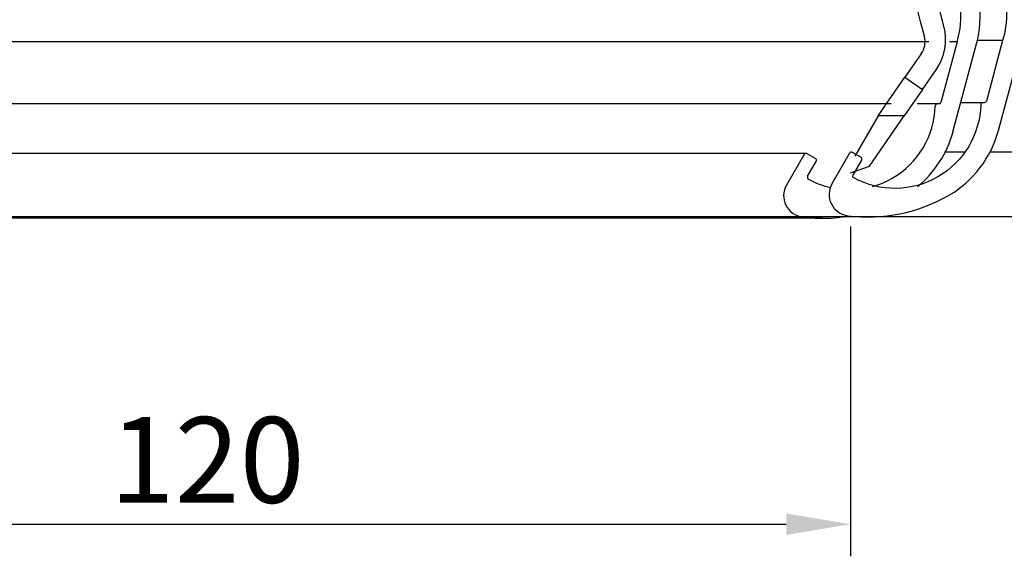
# Model space of a CAD drawing. Units: millimetres. Extents: x -2177 to 2170, y -1230 to 1912.
# Drawn here: x 1054 to 1146, y -1151 to -1101 of the extents above; entities that cross this region are included whole.
import ezdxf

# ---------------------------------------------------------------- set-up
doc = ezdxf.new("R2010")
doc.units = ezdxf.units.MM
doc.header["$PDMODE"] = 3
doc.layers.get('0').update_dxf_attribs({"linetype": 'CONTINUOUS', "lineweight": 5})
doc.layers.get('DEFPOINTS').update_dxf_attribs({"linetype": 'CONTINUOUS'})
doc.layers.add('DIM', color=1, linetype='CONTINUOUS', lineweight=25)
doc.layers.add('Groen', color=3, linetype='CONTINUOUS')
doc.layers.add('LE_RED', color=1, linetype='CONTINUOUS')
doc.styles.add('ROMANS', font='romans.shx')
doc.styles.get("Standard").update_dxf_attribs({"font": 'txt.shx', "width": 0.76})
doc.dimstyles.get("Standard").update_dxf_attribs({"dimtxt": 3.5, "dimasz": 3, "dimexe": 3, "dimexo": 3, "dimgap": 1, "dimtad": 1, "dimdec": 0, "dimzin": 0, "dimdsep": 46, "dimtxsty": 'Standard', "dimcen": 0.09, "dimadec": 0, "dimazin": 0, "dimtfac": 1, "dimtdec": 0, "dimtofl": 0, "dimtmove": 0, "dimatfit": 3, "dimfxl": 1, "dimtolj": 1, "dimtzin": 0, "dimarcsym": 0})

# ---------------------------------------------------------------- blocks, each defined once
blk = doc.blocks.new('100R_00160')
at = {"layer": 'Groen'}
for p, q in [((365.851, 16.468), (363.47, 16.468)), ((362.34, 6.051), (360.435, 6.051)), ((467.509, 6.051), (364.677, 6.051))]:
    blk.add_line(p, q, dxfattribs=at)
for points in [[(364.144, 10.67), (364.006, 10.67), (361.918, 10.67)], [(469.062, 0), (353.308, 0), (349.066, 0), (233.312, 0), (229.07, 0), (0, 0), (-0.004, 0), (-0.004, 0.119), (-0.004, 2.67)]]:
    blk.add_lwpolyline(points, dxfattribs=at)
blk = doc.blocks.new('100R-BRACKET_00092')
at = {"layer": 'LE_RED'}
for p, q in [((68.456, -89.784), (66.93, -91.987)), ((68.574, -93.126), (69.841, -91.297)), ((64.433, -95.592), (66.93, -91.987)), ((66.93, -91.987), (68.574, -93.126)), ((66.93, -91.987), (68.574, -93.126)), ((68.574, -93.126), (66.866, -95.592)), ((64.433, -95.592), (62.272, -99.334)), ((63.619, -100.278), (66.866, -95.592)), ((66.866, -95.592), (64.433, -95.592)), ((66.866, -95.592), (64.433, -95.592)), ((61.858, -100.919), (63.619, -100.278))]:
    blk.add_line(p, q, dxfattribs=at)
for centre, radius, start, end in [((-61.684, -120.827), 136.465, 14.25783, 32.80222), ((-61.684, -120.827), 134.465, 14.06055, 31.73293), ((65.731, -88.449), 5, 325.28849, 14.25783), ((66.812, -88.645), 2, 325.28849, 14.06055)]:
    blk.add_arc(centre, radius, start, end, dxfattribs=at)
blk = doc.blocks.new('_100R')
at = {"layer": 'Groen'}
for p, q in [((358.974, 14.857), (247.721, 14.857)), ((361.613, 14.857), (360.894, 14.857)), ((355.454, 9.058), (246.169, 9.058)), ((359.767, 9.058), (357.887, 9.058)), ((347.517, 4.439), (244.685, 4.439))]:
    blk.add_line(p, q, dxfattribs=at)
for points in [[(361.613, 14.857), (360.099, 9.207)], [(361.229, 6.47), (363.425, 14.666)], [(359.905, 9.058), (359.767, 9.058)], [(349.07, -1.612), (233.316, -1.612), (229.074, -1.612), (0.004, -1.612), (0, -1.612), (0, -1.492), (0, 1.492), (0, 4.339), (0, 4.439)], [(347.344, 4.339), (345.7, 1.492)], [(348.396, 3.962), (347.617, 4.412)], [(347.671, 2.306), (348.47, 3.689)]]:
    blk.add_lwpolyline(points, dxfattribs=at)
for centre, major_axis, start_param, end_param in [((353.766, 17.255), (10, 0), 6.021386, 6.806784), ((353.769, 17.249), (8.2, 0), 5.987176, 6.807614), ((359.905, 9.258), (0.2, 0), 4.712389, 6.021386), ((351.57, 9.058), (8, 0), 5.235987, 6.258792), ((359.767, 8.858), (0.2, 0), 1.570796, 3.1172), ((351.57, 9.058), (0, -10), 0.68983, 1.30901), ((347.517, 4.239), (0.2, 0), 1.570796, 2.617994), ((347.517, 4.239), (0.2, 0), 1.047142, 1.570741), ((348.296, 3.789), (0.2, 0), 5.759587, 7.330383), ((347.844, 2.206), (0, -0.2), 4.188778, 5.785218), ((351.57, 9.058), (8, 0), 4.214434, 4.492468), ((351.57, 9.058), (8, 0), 4.980763, 5.235987), ((347.432, 0.492), (2, 0), 2.617981, 4.586081), ((349.07, 13.388), (15, 0), 4.586093, 4.712389), ((349.07, 13.388), (0, -15), 0.000003, 0.144035)]:
    blk.add_ellipse(centre, major_axis=major_axis, ratio=1, start_param=start_param, end_param=end_param, dxfattribs=at)
blk = doc.blocks.new('100R_00106')
at = {"layer": 'Groen'}
blk.add_lwpolyline([(-40.31, 25.772, 0.414214), (-40.11, 25.972), (-40.11, 26.874, 0.414214), (-40.31, 27.074), (-41.904, 27.074, -0.421745), (-42.104, 27.279, -0.26109), (-38.106, 34.002, -0.261424), (-30.277, 34.098, 0.407087), (-30.008, 34.173), (-29.939, 34.293, -0.339454), (-29.714, 34.386), (-24.063, 32.872), (-24.07, 32.869, -0.208136), (-18.809, 28.978), (15.691, -30.778, -0.208035), (16.437, -37.276), (14.923, -42.926, -0.339454), (14.729, -43.074), (14.591, -43.074, 0.407087), (14.391, -43.269, -0.261424), (10.394, -50.002, -0.26109), (2.573, -50.103, -0.421745), (2.495, -49.827), (3.294, -48.443, 0.414214), (3.22, -48.17), (2.441, -47.72, 0.414214), (2.168, -47.793), (0.524, -50.64, 0.535992), (2.004, -53.624, 0.163919), (11.394, -51.734, 0.198912), (16.053, -45.662), (18.249, -37.466, 0.198912), (17.25, -29.878), (-17.25, 29.878, 0.198912), (-23.322, 34.537), (-31.518, 36.733, 0.198912), (-39.106, 35.734, 0.163982), (-45.441, 28.546, 0.234072), (-45.33, 26.774, 0.268263), (-43.597, 25.772), (-40.31, 25.772)], format="xyb", dxfattribs=at)
blk = doc.blocks.new('100R-CORNER-SIDE-VIEW')
at = {"linetype": 'ByBlock'}
for name, p in [('100R-BRACKET_00092', (289.807, 105.144)), ('_100R', (-0.004, 1.612))]:
    blk.add_blockref(name, p, dxfattribs=at)
for name, p in [('100R_00160', (0.004, 0.119)), ('100R_00106', (349.415, 53.863))]:
    blk.add_blockref(name, p)
blk = doc.blocks.new('*D280')
at = {"layer": 'DEFPOINTS', "color": 0, "ltscale": 1.5, "transparency": 16777216}
for p in [(1011.884, -1117.084), (1131.884, -1117.084), (1131.884, -1147.865)]:
    blk.add_point(p, dxfattribs=at)
at = {"layer": 'DIM', "color": 0, "lineweight": -2, "ltscale": 1.5, "transparency": 16777216}
for p, q in [((1011.884, -1120.084), (1011.884, -1150.865)), ((1131.884, -1120.084), (1131.884, -1150.865)), ((1017.884, -1147.865), (1125.884, -1147.865))]:
    blk.add_line(p, q, dxfattribs=at)
at = {"layer": 'DIM', "color": 0, "ltscale": 1.5, "transparency": 16777216}
for points in [[(1017.884, -1146.865), (1017.884, -1148.865), (1011.884, -1147.865)], [(1125.884, -1146.865), (1125.884, -1148.865), (1131.884, -1147.865)]]:
    blk.add_solid(points, dxfattribs=at)
at = {"layer": 'DIM', "color": 0, "ltscale": 1.5, "transparency": 16777216, "insert": (1071.884, -1141.865), "char_height": 8, "attachment_point": 5, "style": 'ROMANS'}
blk.add_mtext('\\A1;120', dxfattribs=at)

msp = doc.modelspace()

# ---------------------------------------------------------------- block references
at = {"linetype": 'ByBlock'}
msp.add_blockref('100R-CORNER-SIDE-VIEW', (780.209, -1119.307), dxfattribs=at)

# ---------------------------------------------------------------- dimensions: what is measured, and where the dimension line sits
at = {"layer": 'DIM', "ltscale": 1.5}
dim = msp.add_linear_dim(base=(1131.884, -1147.865), p1=(1011.884, -1117.084), p2=(1131.884, -1117.084), dimstyle='Standard', override={"dimtxt": 8, "dimasz": 6, "dimgap": 2, "dimtxsty": 'ROMANS'}, dxfattribs=at)
dim.commit()
dim.dimension.update_dxf_attribs({"geometry": '*D280', "text_midpoint": (1071.884, -1141.865)})

doc.saveas('drawing.dxf')
